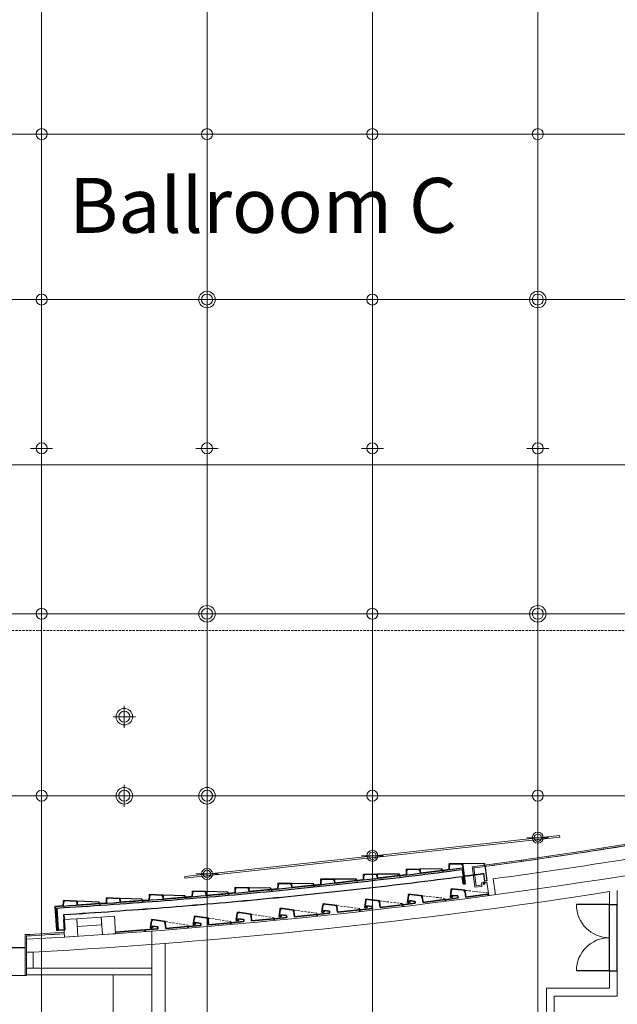
# Model space of a CAD drawing. Units: inches. Extents: x -5684 to -2302, y -7363 to -2808.
# Drawn here: x -3691 to -3040, y -6334 to -5263 of the extents above; entities that cross this region are included whole.
import ezdxf

# ---------------------------------------------------------------- set-up
doc = ezdxf.new("R2010")
doc.units = ezdxf.units.IN
doc.header["$MEASUREMENT"] = 0
doc.header["$PDMODE"] = 1
doc.header["$PDSIZE"] = -2
doc.linetypes.add('DASHEDX2', pattern=[3.6, 2.4, -1.2])
doc.linetypes.add('HIDDEN', pattern=[3.75, 2.5, -1.25])
for name, color, linetype, lineweight, true_color in [('A-DOOR', 3, 'Continuous', 25, 0x00ff00), ('A-FLOR-OVHD', 7, 'DASHEDX2', 25, 0xc0c0c0), ('A-FLOR-OVHD (Construction)', 7, 'DASHEDX2', 25, 0xc0c0c0), ('A-FLOR-WDWK', 6, 'Continuous', 25, 0xff00ff), ('A-SECT-EQPM-MBND', 7, 'Continuous', 25, 0x9900cc), ('A-WALL-FULL-STUD', 2, 'Continuous', 25, 0xffff00), ('A-WALL-HEAD', 3, 'Continuous', 25, 0x00ff00), ('A-WALL-JAMB', 3, 'Continuous', 25, 0x00ff00), ('rigging air wall', 3, 'Continuous', 5, 0x00ff00), ('rigging bldg', 7, 'Continuous', 5, 0xffdf7f), ('rigging grid line', 7, 'Continuous', 5, 0x848484), ('rigging points', 150, 'Continuous', 5, 0x007fff)]:
    doc.layers.add(name, color=color, linetype=linetype, lineweight=lineweight, true_color=true_color)
doc.layers.add('None', color=7, linetype='Continuous', lineweight=5)
doc.styles.add('Times New Roman', font='times.ttf')

# ---------------------------------------------------------------- blocks, each defined once
blk = doc.blocks.new('WDWDOUBLEDOOR 3 0x3 0_7')
at = {"layer": 'A-DOOR'}
for p, q in [((-36, 0), (-36, 36)), ((36, 0), (36, 36))]:
    blk.add_line(p, q, dxfattribs=at)
at = {"layer": 'A-DOOR', "lineweight": 18}
for centre, start, end in [((-36, 0), 0, 90), ((36, 0), 90, 180)]:
    blk.add_arc(centre, 36, start, end, dxfattribs=at)
at = {"layer": 'A-FLOR-OVHD (Construction)', "linetype": 'Continuous', "lineweight": 5}
for p in [(-36, 0), (-36, -8.5), (36, 0), (36, -8.5)]:
    blk.add_point(p, dxfattribs=at)
at = {"layer": 'A-WALL-HEAD'}
for p, q in [((-36, 0), (36, 0)), ((-36, -8.5), (36, -8.5))]:
    blk.add_line(p, q, dxfattribs=at)
at = {"layer": 'A-WALL-JAMB'}
for p, q in [((-36, 0), (-36, -8.5)), ((-36, 0), (-36, -8.5)), ((36, 0), (36, -8.5)), ((36, 0), (36, -8.5))]:
    blk.add_line(p, q, dxfattribs=at)
at = {"layer": 'A-WALL-JAMB', "linetype": 'Continuous', "lineweight": 5}
for p in [(-36, 0), (-36, -8.5), (36, 0), (36, -8.5)]:
    blk.add_point(p, dxfattribs=at)
at = {"layer": 'None', "color": 0, "flags": 1}
for tag in ['Number', 'Index', 'Width', 'Frame_Width', 'Frame_Thk', 'Frame_Offset', 'Door_Thk', 'Swing', 'Wall_Offset', 'Placement_Mode', 'Control_Set', 'Width2', 'Frame2_Width', 'Frame2_Thk', 'Swing2', 'SL_Width1', 'SL_Width2', 'SL_Thk1', 'SL_Thk2', 'Height']:
    blk.add_attdef(tag, (-36, -8.5), '', height=0.00709, dxfattribs=at)
blk = doc.blocks.new('_U250')
at = {"layer": 'A-FLOR-WDWK', "lineweight": 35}
for points in [[(-23.1, 0.2, 0), (0.8, -3, 0)], [(0.8, -3, 0), (1.6, 2.8, 0)], [(1.4, 4.3, 0), (16.5, 5.9, 0)], [(1.5, 3.5, 0), (1.4, 4.3, 0)], [(2, 3.6, 0), (1.5, 3.5, 0)], [(1.6, 2.8, 0), (2.1, 2.8, 0)], [(2.1, 2.8, 0), (2, 3.6, 0)], [(16.6, 5.1, 0), (16.1, 5.1, 0)], [(16.1, 5.1, 0), (16.2, 4.3, 0)], [(16.2, 4.3, 0), (16.7, 4.4, 0)], [(16.5, 5.9, 0), (16.6, 5.1, 0)], [(16.7, 4.4, 0), (17.5, -3.3, 0)], [(9.4, -1.9, 0), (9.2, -4, 0)], [(9.2, -4, 0), (23.1, -5.9, 0)], [(15.7, -1.2, 0), (9.4, -1.9, 0)], [(16, -3.4, 0), (15.7, -1.2, 0)], [(17.5, -3.3, 0), (16, -3.4, 0)]]:
    blk.add_polyline3d(points, dxfattribs=at)
blk = doc.blocks.new('_U249')
at = {"layer": 'A-SECT-EQPM-MBND'}
blk.add_polyline3d([(-1.1, -0.1, 0), (-1, 1, 0), (1.1, 0.7, 0), (1, -0.4, 0), (-1.1, -0.1, 0)], dxfattribs=at)
at = {"layer": 'A-SECT-EQPM-MBND', "lineweight": 25}
for points in [[(-0.3, -0.5, 0), (-0.3, -0.6, 0), (-0.3, -0.6, 0), (-0.3, -0.6, 0), (-0.3, -0.7, 0), (-0.3, -0.7, 0), (-0.4, -0.7, 0), (-0.4, -0.7, 0), (-0.4, -0.8, 0), (-0.4, -0.8, 0), (-0.4, -0.8, 0), (-0.5, -0.8, 0), (-0.5, -0.9, 0), (-0.5, -0.9, 0), (-0.6, -0.9, 0), (-0.6, -0.9, 0), (-0.6, -0.9, 0), (-0.7, -0.9, 0), (-0.7, -0.9, 0), (-0.7, -0.9, 0), (-0.8, -0.9, 0), (-0.8, -0.8, 0), (-0.8, -0.8, 0), (-0.9, -0.8, 0), (-0.9, -0.8, 0), (-0.9, -0.7, 0), (-0.9, -0.7, 0), (-1, -0.7, 0), (-1, -0.7, 0), (-1, -0.6, 0), (-1, -0.6, 0), (-1, -0.6, 0), (-1, -0.5, 0), (-1, -0.5, 0), (-1, -0.5, 0), (-1, -0.4, 0), (-1, -0.4, 0), (-1, -0.4, 0), (-0.9, -0.3, 0), (-0.9, -0.3, 0), (-0.9, -0.3, 0), (-0.9, -0.3, 0), (-0.8, -0.2, 0), (-0.8, -0.2, 0), (-0.8, -0.2, 0), (-0.7, -0.2, 0), (-0.7, -0.2, 0), (-0.7, -0.2, 0), (-0.6, -0.2, 0), (-0.6, -0.2, 0), (-0.6, -0.2, 0), (-0.5, -0.2, 0), (-0.5, -0.2, 0), (-0.5, -0.2, 0), (-0.4, -0.2, 0), (-0.4, -0.3, 0), (-0.4, -0.3, 0), (-0.4, -0.3, 0), (-0.4, -0.3, 0), (-0.3, -0.4, 0), (-0.3, -0.4, 0), (-0.3, -0.4, 0), (-0.3, -0.5, 0), (-0.3, -0.5, 0), (-0.3, -0.5, 0)], [(0.7, -0.7, 0), (0.7, -0.7, 0), (0.7, -0.7, 0), (0.7, -0.8, 0), (0.7, -0.8, 0), (0.7, -0.8, 0), (0.7, -0.9, 0), (0.7, -0.9, 0), (0.6, -0.9, 0), (0.6, -0.9, 0), (0.6, -1, 0), (0.6, -1, 0), (0.5, -1, 0), (0.5, -1, 0), (0.5, -1, 0), (0.4, -1, 0), (0.4, -1, 0), (0.4, -1, 0), (0.3, -1, 0), (0.3, -1, 0), (0.3, -1, 0), (0.2, -1, 0), (0.2, -1, 0), (0.2, -0.9, 0), (0.2, -0.9, 0), (0.1, -0.9, 0), (0.1, -0.9, 0), (0.1, -0.8, 0), (0.1, -0.8, 0), (0.1, -0.8, 0), (0.1, -0.7, 0), (0.1, -0.7, 0), (0, -0.7, 0), (0.1, -0.6, 0), (0.1, -0.6, 0), (0.1, -0.6, 0), (0.1, -0.5, 0), (0.1, -0.5, 0), (0.1, -0.5, 0), (0.1, -0.4, 0), (0.2, -0.4, 0), (0.2, -0.4, 0), (0.2, -0.4, 0), (0.2, -0.4, 0), (0.3, -0.3, 0), (0.3, -0.3, 0), (0.3, -0.3, 0), (0.4, -0.3, 0), (0.4, -0.3, 0), (0.4, -0.3, 0), (0.5, -0.3, 0), (0.5, -0.3, 0), (0.5, -0.3, 0), (0.6, -0.4, 0), (0.6, -0.4, 0), (0.6, -0.4, 0), (0.6, -0.4, 0), (0.7, -0.4, 0), (0.7, -0.5, 0), (0.7, -0.5, 0), (0.7, -0.5, 0), (0.7, -0.6, 0), (0.7, -0.6, 0), (0.7, -0.6, 0), (0.7, -0.7, 0)]]:
    blk.add_polyline3d(points, dxfattribs=at)
blk = doc.blocks.new('_U251')
at = {"layer": 'A-SECT-EQPM-MBND'}
blk.add_polyline3d([(-0.6, 0.5, 0), (0.5, 0.6, 0), (0.6, -0.5, 0), (-0.5, -0.6, 0), (-0.6, 0.5, 0)], dxfattribs=at)
at = {"layer": 'A-SECT-EQPM-MBND', "lineweight": 25}
blk.add_polyline3d([(0.1, 0, 0), (0.1, -0.1, 0), (0.1, -0.1, 0), (0.1, -0.1, 0), (0.1, -0.2, 0), (0.1, -0.2, 0), (0.1, -0.2, 0), (0.1, -0.2, 0), (0, -0.3, 0), (0, -0.3, 0), (0, -0.3, 0), (-0.1, -0.3, 0), (-0.1, -0.3, 0), (-0.1, -0.4, 0), (-0.1, -0.4, 0), (-0.2, -0.4, 0), (-0.2, -0.4, 0), (-0.3, -0.4, 0), (-0.3, -0.4, 0), (-0.3, -0.4, 0), (-0.4, -0.3, 0), (-0.4, -0.3, 0), (-0.4, -0.3, 0), (-0.4, -0.3, 0), (-0.5, -0.3, 0), (-0.5, -0.2, 0), (-0.5, -0.2, 0), (-0.5, -0.2, 0), (-0.5, -0.2, 0), (-0.6, -0.1, 0), (-0.6, -0.1, 0), (-0.6, -0.1, 0), (-0.6, 0, 0), (-0.6, 0, 0), (-0.6, 0, 0), (-0.6, 0.1, 0), (-0.5, 0.1, 0), (-0.5, 0.1, 0), (-0.5, 0.2, 0), (-0.5, 0.2, 0), (-0.5, 0.2, 0), (-0.4, 0.2, 0), (-0.4, 0.3, 0), (-0.4, 0.3, 0), (-0.4, 0.3, 0), (-0.3, 0.3, 0), (-0.3, 0.3, 0), (-0.3, 0.3, 0), (-0.2, 0.3, 0), (-0.2, 0.3, 0), (-0.1, 0.3, 0), (-0.1, 0.3, 0), (-0.1, 0.3, 0), (-0.1, 0.3, 0), (0, 0.3, 0), (0, 0.2, 0), (0, 0.2, 0), (0.1, 0.2, 0), (0.1, 0.2, 0), (0.1, 0.1, 0), (0.1, 0.1, 0), (0.1, 0.1, 0), (0.1, 0, 0), (0.1, 0, 0), (0.1, 0, 0)], dxfattribs=at)
blk = doc.blocks.new('_U252')
at = {"layer": 'A-FLOR-OVHD', "linetype": 'Continuous'}
for points in [[(-219.8, 24.5, 0), (-220.8, 16.3, 0), (-223.1, 16.6, 0), (-220.8, 34, 0)], [(214.4, -7.7, 0), (207.5, -7.3, 0), (200.7, -6.8, 0), (193.9, -6.4, 0), (187.1, -6, 0), (180.3, -5.5, 0), (173.4, -5.1, 0), (166.6, -4.6, 0), (159.8, -4.1, 0), (153, -3.6, 0), (146.2, -3.2, 0), (139.4, -2.7, 0), (132.6, -2.2, 0), (125.7, -1.7, 0), (118.9, -1.1, 0), (112.1, -0.6, 0), (105.3, -0.1, 0), (98.5, 0.4, 0), (91.7, 1, 0), (84.9, 1.5, 0), (78.1, 2.1, 0), (71.3, 2.7, 0), (64.5, 3.2, 0), (57.6, 3.8, 0), (50.8, 4.4, 0), (44, 5, 0), (37.2, 5.6, 0), (30.4, 6.2, 0), (23.6, 6.8, 0), (16.8, 7.5, 0), (10, 8.1, 0), (3.2, 8.7, 0), (-3.6, 9.4, 0), (-10.4, 10, 0), (-17.2, 10.7, 0), (-24, 11.4, 0), (-30.8, 12, 0), (-37.6, 12.7, 0), (-44.4, 13.4, 0), (-51.2, 14.1, 0), (-58, 14.8, 0), (-64.8, 15.5, 0), (-71.6, 16.3, 0), (-78.3, 17, 0), (-85.1, 17.7, 0), (-91.9, 18.5, 0), (-98.7, 19.2, 0), (-105.5, 20, 0), (-112.3, 20.7, 0), (-119.1, 21.5, 0), (-125.9, 22.3, 0), (-132.7, 23.1, 0), (-139.4, 23.9, 0), (-146.2, 24.7, 0), (-153, 25.5, 0), (-159.8, 26.3, 0), (-166.6, 27.1, 0), (-173.4, 28, 0), (-180.1, 28.8, 0), (-186.9, 29.6, 0), (-193.7, 30.5, 0), (-200.5, 31.4, 0), (-207.2, 32.2, 0), (-214, 33.1, 0), (-220.8, 34, 0)], [(213.8, -16.9, 0), (207, -16.5, 0), (200.2, -16.1, 0), (193.4, -15.7, 0), (186.6, -15.2, 0), (179.8, -14.8, 0), (173, -14.3, 0), (166.2, -13.9, 0), (159.4, -13.4, 0), (152.7, -12.9, 0), (145.9, -12.4, 0), (139.1, -11.9, 0), (132.3, -11.5, 0), (125.5, -10.9, 0), (118.7, -10.4, 0), (111.9, -9.9, 0), (105.1, -9.4, 0), (98.4, -8.9, 0), (91.6, -8.3, 0), (84.8, -7.8, 0), (78, -7.2, 0), (71.2, -6.6, 0), (64.4, -6.1, 0), (57.7, -5.5, 0), (50.9, -4.9, 0), (44.1, -4.3, 0), (37.3, -3.7, 0), (30.5, -3.1, 0), (23.8, -2.5, 0), (17, -1.9, 0), (10.2, -1.2, 0), (3.4, -0.6, 0), (-3.3, 0, 0), (-10.1, 0.7, 0), (-16.9, 1.3, 0), (-23.7, 2, 0), (-30.4, 2.7, 0), (-37.2, 3.4, 0), (-44, 4.1, 0), (-50.8, 4.7, 0), (-57.5, 5.5, 0), (-64.3, 6.2, 0), (-71.1, 6.9, 0), (-77.8, 7.6, 0), (-84.6, 8.3, 0), (-91.4, 9.1, 0), (-98.1, 9.8, 0), (-104.9, 10.6, 0), (-111.7, 11.3, 0), (-118.4, 12.1, 0), (-125.2, 12.9, 0), (-132, 13.7, 0), (-138.7, 14.4, 0), (-145.5, 15.2, 0), (-152.2, 16, 0), (-159, 16.9, 0), (-165.7, 17.7, 0), (-172.5, 18.5, 0), (-179.3, 19.3, 0), (-186, 20.2, 0), (-192.8, 21, 0), (-199.5, 21.9, 0), (-206.3, 22.7, 0), (-213, 23.6, 0), (-219.8, 24.5, 0)], [(212.8, -33.5, 0), (221.5, -34, 0), (223.1, -8.2, 0)], [(212.8, -33.5, 0), (213.8, -16.9, 0)]]:
    blk.add_polyline3d(points, dxfattribs=at)
blk = doc.blocks.new('_U370')
at = {"layer": 'A-FLOR-WDWK', "linetype": 'Continuous', "lineweight": 25}
for points in [[(-233.5, 20.1, 0), (-233.6, 20.9, 0), (-234.1, 20.8, 0), (-234.1, 21.6, 0), (-210.1, 22.6, 0)], [(-234, 20.1, 0), (-235.3, 2.6, 0), (-233.1, 2.4, 0)], [(-233.5, 20.1, 0), (-234, 20.1, 0)], [(-186.8, 16.8, 0), (-186.8, 17.6, 0), (-187.3, 17.5, 0), (-187.4, 18.3, 0), (-163.4, 19.5, 0)], [(-140, 13.8, 0), (-140, 14.6, 0), (-140.5, 14.6, 0), (-140.6, 15.3, 0), (-116.6, 16.7, 0)], [(-93.2, 11.2, 0), (-93.3, 12, 0), (-93.8, 11.9, 0), (-93.8, 12.7, 0), (-69.8, 14.2, 0)], [(-46.4, 9, 0), (-46.4, 9.7, 0), (-46.9, 9.7, 0), (-47, 10.4, 0), (-23.1, 12.1, 0)], [(-233.1, 2.4, 0), (-232.5, 10.7, 0)], [(-210.9, 9.1, 0), (-211.2, 9.1, 0), (-211.6, 9.1, 0), (-211.9, 9.2, 0), (-212.3, 9.2, 0), (-212.6, 9.2, 0), (-212.9, 9.2, 0), (-213.3, 9.3, 0), (-213.6, 9.3, 0), (-213.9, 9.3, 0), (-214.3, 9.3, 0), (-214.6, 9.4, 0), (-215, 9.4, 0), (-215.3, 9.4, 0), (-215.6, 9.4, 0), (-216, 9.5, 0), (-216.3, 9.5, 0), (-216.6, 9.5, 0), (-217, 9.5, 0), (-217.3, 9.6, 0), (-217.6, 9.6, 0), (-218, 9.6, 0), (-218.3, 9.6, 0), (-218.7, 9.7, 0), (-219, 9.7, 0), (-219.3, 9.7, 0), (-219.7, 9.7, 0), (-220, 9.8, 0), (-220.3, 9.8, 0), (-220.7, 9.8, 0), (-221, 9.8, 0), (-221.4, 9.8, 0), (-221.7, 9.9, 0), (-222, 9.9, 0), (-222.4, 9.9, 0), (-222.7, 9.9, 0), (-223, 10, 0), (-223.4, 10, 0), (-223.7, 10, 0), (-224.1, 10, 0), (-224.4, 10.1, 0), (-224.7, 10.1, 0), (-225.1, 10.1, 0), (-225.4, 10.1, 0), (-225.7, 10.2, 0), (-226.1, 10.2, 0), (-226.4, 10.2, 0), (-226.8, 10.2, 0), (-227.1, 10.3, 0), (-227.4, 10.3, 0), (-227.8, 10.3, 0), (-228.1, 10.3, 0), (-228.4, 10.4, 0), (-228.8, 10.4, 0), (-229.1, 10.4, 0), (-229.4, 10.4, 0), (-229.8, 10.5, 0), (-230.1, 10.5, 0), (-230.5, 10.5, 0), (-230.8, 10.5, 0), (-231.1, 10.6, 0), (-231.5, 10.6, 0), (-231.8, 10.6, 0), (-232.1, 10.6, 0), (-232.5, 10.7, 0)], [(0.5, 7, 0), (0.4, 7.8, 0), (-0.1, 7.7, 0), (-0.1, 8.5, 0), (23.8, 10.4, 0)], [(47.3, 5.5, 0), (47.2, 6.2, 0), (46.7, 6.2, 0), (46.7, 6.9, 0), (70.6, 9, 0)], [(94.1, 4.2, 0), (94.1, 5, 0), (93.6, 4.9, 0), (93.5, 5.7, 0), (117.4, 7.9, 0)], [(141, 3.4, 0), (140.9, 4.1, 0), (140.4, 4, 0), (140.4, 4.8, 0), (164.2, 7.2, 0)], [(187.9, 2.8, 0), (187.8, 3.6, 0), (187.3, 3.5, 0), (187.3, 4.3, 0), (211.1, 6.9, 0)]]:
    blk.add_polyline3d(points, dxfattribs=at)
at = {"layer": 'A-FLOR-WDWK', "lineweight": 35}
for points in [[(-187.7, 16.8, 0), (-195, 17.3, 0), (-195.2, 21.8, 0), (-195.7, 21.7, 0), (-195.7, 22.5, 0), (-195.2, 22.5, 0), (-195.3, 23.3, 0), (-210.1, 22.6, 0), (-210.1, 21.9, 0), (-209.6, 21.9, 0), (-209.6, 21.1, 0), (-210.1, 21.1, 0), (-210.3, 18.1, 0)], [(-210.3, 18.1, 0), (-211.5, 0.8, 0), (-210.7, 0.8, 0)], [(-187.7, 16.8, 0), (-163.5, 15.2, 0), (-163.3, 18, 0), (-162.8, 18, 0), (-162.8, 18.8, 0), (-163.3, 18.7, 0), (-163.4, 19.5, 0), (-148.5, 20.2, 0), (-148.5, 19.5, 0), (-149, 19.4, 0), (-149, 18.7, 0), (-148.5, 18.7, 0), (-148.2, 14.3, 0), (-140.9, 13.8, 0)], [(-140.9, 13.8, 0), (-116.7, 12.5, 0), (-116.5, 15.2, 0), (-116, 15.2, 0), (-116.1, 16, 0), (-116.6, 15.9, 0), (-116.6, 16.7, 0), (-101.8, 17.5, 0), (-101.7, 16.8, 0), (-102.2, 16.8, 0), (-102.2, 16, 0), (-101.7, 16, 0), (-101.4, 11.6, 0), (-94.1, 11.2, 0)], [(-94.1, 11.2, 0), (-69.9, 10, 0), (-69.7, 12.7, 0), (-69.3, 12.7, 0), (-69.3, 13.5, 0), (-69.8, 13.5, 0), (-69.8, 14.2, 0), (-55, 15.2, 0), (-55, 14.5, 0), (-55.5, 14.4, 0), (-55.4, 13.7, 0), (-54.9, 13.7, 0), (-54.6, 9.3, 0), (-47.3, 8.9, 0)], [(-47.3, 8.9, 0), (-23.1, 7.9, 0), (-22.9, 10.7, 0), (-22.5, 10.6, 0), (-22.5, 11.4, 0), (-23, 11.4, 0), (-23.1, 12.1, 0), (-8.2, 13.2, 0), (-8.2, 12.5, 0), (-8.7, 12.4, 0), (-8.6, 11.7, 0), (-8.1, 11.7, 0), (-7.8, 7.3, 0), (-0.5, 7, 0)], [(-0.5, 7, 0), (23.8, 6.2, 0), (23.9, 8.9, 0), (24.4, 8.9, 0), (24.3, 9.7, 0), (23.8, 9.7, 0), (23.8, 10.4, 0), (38.6, 11.6, 0), (38.7, 10.8, 0), (38.2, 10.8, 0), (38.2, 10, 0), (38.7, 10.1, 0), (39.1, 5.7, 0), (46.4, 5.4, 0)], [(46.4, 5.4, 0), (70.6, 4.8, 0), (70.7, 7.5, 0), (71.2, 7.5, 0), (71.1, 8.3, 0), (70.6, 8.3, 0), (70.6, 9, 0), (85.4, 10.3, 0), (85.5, 9.5, 0), (85, 9.5, 0), (85, 8.8, 0), (85.5, 8.8, 0), (85.9, 4.4, 0), (93.2, 4.2, 0)], [(93.2, 4.2, 0), (117.5, 3.7, 0), (117.5, 6.5, 0), (118, 6.4, 0), (118, 7.2, 0), (117.5, 7.2, 0), (117.4, 7.9, 0), (132.2, 9.3, 0), (132.3, 8.6, 0), (131.8, 8.6, 0), (131.9, 7.8, 0), (132.4, 7.9, 0), (132.8, 3.4, 0), (140.1, 3.3, 0)], [(140.1, 3.3, 0), (164.4, 3, 0), (164.4, 5.7, 0), (164.9, 5.7, 0), (164.8, 6.5, 0), (164.3, 6.5, 0), (164.2, 7.2, 0), (179, 8.8, 0), (179.1, 8, 0), (178.6, 8, 0), (178.7, 7.2, 0), (179.2, 7.3, 0), (179.6, 2.8, 0), (187, 2.8, 0)], [(187, 2.8, 0), (211.3, 2.7, 0), (211.3, 5.4, 0), (211.8, 5.4, 0), (211.7, 6.2, 0), (211.2, 6.1, 0), (211.1, 6.9, 0), (225.9, 8.5, 0), (226, 7.8, 0), (225.5, 7.7, 0), (225.6, 7, 0), (226.1, 7, 0), (226.6, 2.6, 0), (233.9, 2.6, 0)], [(233.9, 2.6, 0), (235.3, 2.6, 0), (235.3, -23.3, 0), (233.8, -23.3, 0)]]:
    blk.add_polyline3d(points, dxfattribs=at)
at = {"layer": 'A-FLOR-WDWK', "lineweight": 25}
for points in [[(-187.7, 16.8, 0), (-187.8, 15, 0)], [(-140.9, 13.8, 0), (-141, 12.1, 0)], [(-94.1, 11.2, 0), (-94.2, 9.4, 0)], [(-47.3, 8.9, 0), (-47.4, 7.1, 0)], [(-0.5, 7, 0), (-0.5, 5.2, 0)], [(46.4, 5.4, 0), (46.3, 3.6, 0)], [(93.2, 4.2, 0), (93.2, 2.4, 0)], [(140.1, 3.3, 0), (140.1, 1.5, 0)], [(187, 2.8, 0), (187, 1, 0)]]:
    blk.add_polyline3d(points, dxfattribs=at)
at = {"layer": 'A-FLOR-WDWK'}
for points in [[(235.3, 0.7, 0), (235.3, -23.3, 0)], [(233.8, -23.3, 0), (235.3, -23.3, 0)]]:
    blk.add_polyline3d(points, dxfattribs=at)
at = {"layer": 'A-WALL-FULL-STUD'}
for points in [[(-210.7, 0.8, 0), (-209.6, 16.5, 0)], [(233.8, 0.8, 0), (226.9, 0.8, 0), (220, 0.8, 0), (213, 0.8, 0), (206.1, 0.9, 0), (199.2, 0.9, 0), (192.2, 0.9, 0), (185.3, 1, 0), (178.4, 1.1, 0), (171.4, 1.1, 0), (164.5, 1.2, 0), (157.6, 1.3, 0), (150.6, 1.4, 0), (143.7, 1.5, 0), (136.8, 1.6, 0), (129.8, 1.7, 0), (122.9, 1.8, 0), (116, 1.9, 0), (109, 2.1, 0), (102.1, 2.2, 0), (95.2, 2.4, 0), (88.2, 2.5, 0), (81.3, 2.7, 0), (74.4, 2.9, 0), (67.4, 3, 0), (60.5, 3.2, 0), (53.6, 3.4, 0), (46.6, 3.6, 0), (39.7, 3.8, 0), (32.8, 4.1, 0), (25.8, 4.3, 0), (18.9, 4.5, 0), (12, 4.8, 0), (5, 5, 0), (-1.9, 5.3, 0), (-8.8, 5.5, 0), (-15.8, 5.8, 0), (-22.7, 6.1, 0), (-29.6, 6.4, 0), (-36.5, 6.7, 0), (-43.5, 7, 0), (-50.4, 7.3, 0), (-57.3, 7.6, 0), (-64.2, 7.9, 0), (-71.2, 8.3, 0), (-78.1, 8.6, 0), (-85, 9, 0), (-92, 9.3, 0), (-98.9, 9.7, 0), (-105.8, 10, 0), (-112.7, 10.4, 0), (-119.7, 10.8, 0), (-126.6, 11.2, 0), (-133.5, 11.6, 0), (-140.4, 12, 0), (-147.3, 12.4, 0), (-154.3, 12.9, 0), (-161.2, 13.3, 0), (-168.1, 13.7, 0), (-175, 14.2, 0), (-182, 14.6, 0), (-188.9, 15.1, 0), (-195.8, 15.6, 0), (-202.7, 16, 0), (-209.6, 16.5, 0)], [(-210.7, 0.8, 0), (-209.2, 0.7, 0)], [(-209.2, 0.7, 0), (-208.7, 8.9, 0)], [(226.6, -6.7, 0), (219.8, -6.7, 0), (213, -6.7, 0), (206.2, -6.6, 0), (199.4, -6.6, 0), (192.6, -6.6, 0), (185.7, -6.5, 0), (178.9, -6.5, 0), (172.1, -6.4, 0), (165.3, -6.3, 0), (158.5, -6.2, 0), (151.7, -6.1, 0), (144.9, -6.1, 0), (138.1, -6, 0), (131.3, -5.8, 0), (124.5, -5.7, 0), (117.7, -5.6, 0), (110.9, -5.5, 0), (104.1, -5.3, 0), (97.3, -5.2, 0), (90.5, -5, 0), (83.7, -4.9, 0), (76.9, -4.7, 0), (70.1, -4.5, 0), (63.3, -4.4, 0), (56.4, -4.2, 0), (49.6, -4, 0), (42.8, -3.8, 0), (36, -3.5, 0), (29.2, -3.3, 0), (22.4, -3.1, 0), (15.6, -2.9, 0), (8.8, -2.6, 0), (2, -2.4, 0), (-4.8, -2.1, 0), (-11.6, -1.9, 0), (-18.4, -1.6, 0), (-25.2, -1.3, 0), (-32, -1, 0), (-38.8, -0.7, 0), (-45.6, -0.4, 0), (-52.4, -0.1, 0), (-59.2, 0.2, 0), (-66, 0.5, 0), (-72.8, 0.8, 0), (-79.6, 1.2, 0), (-86.4, 1.5, 0), (-93.2, 1.9, 0), (-100, 2.2, 0), (-106.8, 2.6, 0), (-113.6, 3, 0), (-120.4, 3.3, 0), (-127.1, 3.7, 0), (-133.9, 4.1, 0), (-140.7, 4.5, 0), (-147.5, 4.9, 0), (-154.3, 5.3, 0), (-161.1, 5.8, 0), (-167.9, 6.2, 0), (-174.7, 6.6, 0), (-181.5, 7.1, 0), (-188.3, 7.5, 0), (-195.1, 8, 0), (-201.9, 8.5, 0), (-208.7, 8.9, 0)], [(233.8, 0.8, 0), (233.8, -23.3, 0)], [(226.6, -6.7, 0), (226.6, -23.3, 0)], [(233.8, -23.3, 0), (226.6, -23.3, 0)]]:
    blk.add_polyline3d(points, dxfattribs=at)

msp = doc.modelspace()

# ---------------------------------------------------------------- linework, layer by layer
at = {"layer": 'rigging air wall', "color": 40, "linetype": 'HIDDEN', "true_color": 0xffbf00}
for p, q in [((-2856.2, -5747.4), (-3855.2, -5747.4)), ((-2897.7, -5927.4), (-5155.6, -5927.4))]:
    msp.add_line(p, q, dxfattribs=at)
at = {"layer": 'rigging bldg'}
for p, q in [((-3175.2, -6197.8), (-3172.9, -6215.1)), ((-3048.7, -6225.9), (-3048.7, -6211.7)), ((-3040.2, -6225.9), (-3040.2, -6210.4)), ((-3040.2, -6225.9), (-3048.7, -6225.9)), ((-3628.4, -6241.3), (-3642.9, -6242.2)), ((-3642.9, -6242.2), (-3641.7, -6261.2)), ((-3601.9, -6239.5), (-3628.4, -6241.3)), ((-3628.4, -6241.3), (-3627.2, -6260.2)), ((-3627.9, -6249.8), (-3628.4, -6241.3)), ((-3587.4, -6238.6), (-3601.9, -6239.5)), ((-3601.3, -6248), (-3601.9, -6239.5)), ((-3601.9, -6239.5), (-3600.6, -6258.5)), ((-3587.4, -6238.6), (-3586.2, -6257.6)), ((-3601.3, -6248), (-3627.9, -6249.8)), ((-3546.7, -6271.7), (-3546.7, -6254.5)), ((-3684.7, -6303.1), (-3684.7, -6258.5)), ((-3683.2, -6259.9), (-3683.2, -6280.2)), ((-3627.2, -6260.2), (-3641.7, -6261.2)), ((-3586.2, -6257.6), (-3600.6, -6258.5)), ((-3532.2, -6436.1), (-3532.2, -6268.2)), ((-3683.2, -6302.4), (-3683.2, -6277.5)), ((-3683.2, -6277.5), (-3675.9, -6277.5)), ((-3675.9, -6295.1), (-3675.9, -6277.5)), ((-3546.7, -6436.1), (-3546.7, -6269.3)), ((-3683.2, -6295.1), (-3546.7, -6295.1)), ((-3683.2, -6302.4), (-3683.2, -6295.1)), ((-3048.7, -6297.9), (-3048.7, -6316.9)), ((-3048.7, -6297.9), (-3040.2, -6297.9)), ((-3040.2, -6297.9), (-3040.2, -6325.4)), ((-4368.7, -6303.1), (-3684.7, -6303.1)), ((-3683.2, -6302.4), (-3546.7, -6302.4)), ((-3588.7, -6303.1), (-3588.7, -6622.4)), ((-3117.2, -6491.9), (-3117.2, -6316.9)), ((-3117.2, -6316.9), (-3048.7, -6316.9)), ((-3108.7, -6500.4), (-3108.7, -6325.4)), ((-3108.7, -6325.4), (-3040.2, -6325.4))]:
    msp.add_line(p, q, dxfattribs=at)
at = {"layer": 'rigging bldg', "lineweight": 35}
for p, q in [((-3180.9, -6214.4), (-3180.6, -6216.2)), ((-3227.4, -6220.5), (-3227.2, -6222.3)), ((-3320.5, -6231.6), (-3320.3, -6233.4)), ((-3273.9, -6226.2), (-3273.7, -6228)), ((-3460.6, -6245.8), (-3460.4, -6247.6)), ((-3413.9, -6241.4), (-3413.7, -6243.2)), ((-3367.2, -6236.7), (-3367, -6238.5)), ((-3554.1, -6253.4), (-3585.9, -6255.7)), ((-3554.1, -6253.4), (-3553.9, -6255.2)), ((-3507.3, -6249.8), (-3507.2, -6251.6))]:
    msp.add_line(p, q, dxfattribs=at)
at = {"layer": 'rigging bldg', "lineweight": 25}
msp.add_line((-4368.7, -6272.4), (-3684.7, -6272.4), dxfattribs=at)
at = {"layer": 'rigging bldg', "color": 4, "true_color": 0x00ffff}
for q in [(-3684.7, -6303.1), (-3683.2, -6302.4)]:
    msp.add_line((-3683.2, -6303.1), q, dxfattribs=at)
at = {"layer": 'rigging bldg', "flags": 128}
for points in [[(-3025.7, -6161), (-3055.3, -6165.7), (-3055.5, -6164.2), (-3025.9, -6159.5)], [(-3085, -6170.2), (-3114.6, -6174.7), (-3114.9, -6173.2), (-3085.2, -6168.8)], [(-3055.3, -6165.7), (-3085, -6170.2), (-3085.2, -6168.8), (-3055.5, -6164.2)], [(-3174.1, -6183), (-3197.9, -6186.2), (-3198.1, -6184.7), (-3174.3, -6181.6)], [(-3144.3, -6178.9), (-3174.1, -6183), (-3174.3, -6181.6), (-3144.6, -6177.4)], [(-3114.6, -6174.7), (-3144.3, -6178.9), (-3144.6, -6177.4), (-3114.9, -6173.2)]]:
    msp.add_lwpolyline(points, close=True, dxfattribs=at)
for points in [[(-3197.9, -6186.2), (-3195.1, -6207), (-3187.5, -6206), (-3187.7, -6204.5)], [(-3196.4, -6186), (-3193.8, -6205.4), (-3187.7, -6204.5), (-3188, -6202.1), (-3182.1, -6201.3), (-3180.1, -6216.1)]]:
    msp.add_lwpolyline(points, dxfattribs=at)
at = {"layer": 'rigging bldg', "linetype": 'HIDDEN', "flags": 128}
for points in [[(-3205.7, -6210.4), (-3180.8, -6213), (-3180.9, -6213.8), (-3181.4, -6213.7), (-3181.5, -6214.5)], [(-3298.7, -6221.8), (-3273.8, -6224.8), (-3273.9, -6225.6), (-3274.4, -6225.5), (-3274.5, -6226.3)], [(-3252.2, -6216.3), (-3227.3, -6219.1), (-3227.4, -6219.8), (-3227.9, -6219.8), (-3228, -6220.5)], [(-3391.9, -6231.9), (-3367.1, -6235.3), (-3367.2, -6236), (-3367.7, -6236), (-3367.8, -6236.7)], [(-3345.3, -6227), (-3320.4, -6230.2), (-3320.5, -6231), (-3321, -6230.9), (-3321.1, -6231.7)], [(-3531.9, -6244.4), (-3507.2, -6248.4), (-3507.3, -6249.1), (-3507.8, -6249), (-3507.9, -6249.8)], [(-3485.2, -6240.6), (-3460.4, -6244.3), (-3460.5, -6245.1), (-3461, -6245), (-3461.1, -6245.8)], [(-3438.5, -6236.4), (-3413.7, -6240), (-3413.8, -6240.7), (-3414.3, -6240.7), (-3414.4, -6241.4)]]:
    msp.add_lwpolyline(points, dxfattribs=at)
at = {"layer": 'rigging bldg'}
for centre, radius, start, end in [((-4013.7, -9.6), 6230.3, 278.57254, 279.38182), ((-4021.8, 39.1), 6279.6, 277.55279, 278.57954), ((-4026.7, 72.6), 6328, 277.73238, 279.19103), ((-4026.7, 72.6), 6345.5, 273.10186, 279.16775), ((-4026.7, 72.6), 6360, 273.16152, 278.84568), ((-4026.7, 72.6), 6340.4, 273.09204, 273.47728), ((-4026.7, 72.6), 6341.9, 273.10484, 273.47728)]:
    msp.add_arc(centre, radius, start, end, dxfattribs=at)
at = {"layer": 'rigging grid line', "color": 252, "linetype": 'Continuous', "true_color": 0x848484}
for p, q in [((-3666.7, -6704.5), (-3666.7, -3187.4)), ((-3486.7, -6704.5), (-3486.7, -3187.4)), ((-3306.7, -6704.5), (-3306.7, -3187.4)), ((-3126.7, -6704.5), (-3126.7, -3187.4)), ((-5618.7, -5387.4), (-2906.1, -5387.4)), ((-5618.7, -5567.4), (-2906.1, -5567.4)), ((-5618.7, -5747.4), (-2906.1, -5747.4)), ((-5618.7, -5909.4), (-2906.1, -5909.4)), ((-5618.7, -6107.4), (-2906.1, -6107.4))]:
    msp.add_line(p, q, dxfattribs=at)
at = {"layer": 'rigging grid line'}
for p, q in [((-3102.9, -6150.5), (-3510.9, -6195.2)), ((-3102.7, -6152.5), (-3510.7, -6197.2)), ((-3102.9, -6150.5), (-3102.7, -6152.5)), ((-3510.9, -6195.2), (-3510.7, -6197.2))]:
    msp.add_line(p, q, dxfattribs=at)
at = {"layer": 'rigging points', "color": 4, "true_color": 0x00ffff}
for p, q in [((-3666.7, -5399.4), (-3666.7, -5375.4)), ((-3486.7, -5399.4), (-3486.7, -5375.4)), ((-3306.7, -5399.4), (-3306.7, -5375.4)), ((-3126.7, -5399.4), (-3126.7, -5375.4)), ((-3678.7, -5387.4), (-3654.7, -5387.4)), ((-3498.7, -5387.4), (-3474.7, -5387.4)), ((-3318.7, -5387.4), (-3294.7, -5387.4)), ((-3138.7, -5387.4), (-3114.7, -5387.4)), ((-3666.7, -5579.4), (-3666.7, -5555.4)), ((-3306.7, -5579.4), (-3306.7, -5555.4)), ((-3678.7, -5567.4), (-3654.7, -5567.4)), ((-3318.7, -5567.4), (-3294.7, -5567.4)), ((-3666.7, -5741.4), (-3666.7, -5717.4)), ((-3486.7, -5741.4), (-3486.7, -5717.4)), ((-3306.7, -5741.4), (-3306.7, -5717.4)), ((-3126.7, -5741.4), (-3126.7, -5717.4)), ((-3666.7, -5921.4), (-3666.7, -5897.4)), ((-3306.7, -5921.4), (-3306.7, -5897.4)), ((-3678.7, -5909.4), (-3654.7, -5909.4)), ((-3678.7, -5909.4), (-3654.7, -5909.4)), ((-3318.7, -5909.4), (-3294.7, -5909.4)), ((-3318.7, -5909.4), (-3294.7, -5909.4)), ((-3666.7, -6119.4), (-3666.7, -6095.4)), ((-3666.7, -6119.4), (-3666.7, -6095.4)), ((-3306.7, -6119.4), (-3306.7, -6095.4)), ((-3306.7, -6119.4), (-3306.7, -6095.4)), ((-3126.7, -6119.4), (-3126.7, -6095.4)), ((-3126.7, -6119.4), (-3126.7, -6095.4)), ((-3678.7, -6107.4), (-3654.7, -6107.4)), ((-3318.7, -6107.4), (-3294.7, -6107.4)), ((-3138.7, -6107.4), (-3114.7, -6107.4))]:
    msp.add_line(p, q, dxfattribs=at)
at = {"layer": 'rigging points', "color": 3, "true_color": 0x00ff00}
for p, q in [((-3486.7, -5579.4), (-3486.7, -5555.4)), ((-3126.7, -5579.4), (-3126.7, -5555.4)), ((-3498.7, -5567.4), (-3474.7, -5567.4)), ((-3498.7, -5567.4), (-3474.7, -5567.4)), ((-3138.7, -5567.4), (-3114.7, -5567.4)), ((-3138.7, -5567.4), (-3114.7, -5567.4)), ((-3486.7, -5921.4), (-3486.7, -5897.4)), ((-3126.7, -5921.4), (-3126.7, -5897.4)), ((-3498.7, -5909.4), (-3474.7, -5909.4)), ((-3498.7, -5909.4), (-3474.7, -5909.4)), ((-3138.7, -5909.4), (-3114.7, -5909.4)), ((-3138.7, -5909.4), (-3114.7, -5909.4)), ((-3576.7, -6033.4), (-3576.7, -6009.4)), ((-3576.7, -6033.4), (-3576.7, -6009.4)), ((-3576.7, -6033.4), (-3576.7, -6009.4)), ((-3564.7, -6021.4), (-3588.7, -6021.4)), ((-3564.7, -6021.4), (-3588.7, -6021.4)), ((-3576.7, -6119.4), (-3576.7, -6095.4)), ((-3576.7, -6119.4), (-3576.7, -6095.4)), ((-3576.7, -6119.4), (-3576.7, -6095.4)), ((-3486.7, -6119.4), (-3486.7, -6095.4)), ((-3486.7, -6119.4), (-3486.7, -6095.4)), ((-3564.7, -6107.4), (-3588.7, -6107.4)), ((-3498.7, -6107.4), (-3474.7, -6107.4))]:
    msp.add_line(p, q, dxfattribs=at)
at = {"layer": 'rigging points', "color": 1, "true_color": 0xff0000}
for p, q in [((-3678.7, -5729.4), (-3654.7, -5729.4)), ((-3678.7, -5729.4), (-3654.7, -5729.4)), ((-3498.7, -5729.4), (-3474.7, -5729.4)), ((-3498.7, -5729.4), (-3474.7, -5729.4)), ((-3318.7, -5729.4), (-3294.7, -5729.4)), ((-3318.7, -5729.4), (-3294.7, -5729.4)), ((-3138.7, -5729.4), (-3114.7, -5729.4)), ((-3138.7, -5729.4), (-3114.7, -5729.4)), ((-3126.7, -6165.1), (-3126.7, -6141.1)), ((-3126.7, -6165.1), (-3126.7, -6141.1)), ((-3306.7, -6184.8), (-3306.7, -6160.8)), ((-3306.7, -6184.8), (-3306.7, -6160.8)), ((-3138.7, -6153.1), (-3114.7, -6153.1)), ((-3486.7, -6204.5), (-3486.7, -6180.5)), ((-3486.7, -6204.5), (-3486.7, -6180.5)), ((-3318.7, -6172.8), (-3294.7, -6172.8))]:
    msp.add_line(p, q, dxfattribs=at)
at = {"layer": 'rigging points'}
msp.add_line((-3498.7, -6192.5), (-3474.7, -6192.5), dxfattribs=at)
at = {"layer": 'rigging points', "color": 4, "true_color": 0x00ffff}
for centre in [(-3666.7, -5387.4), (-3486.7, -5387.4), (-3306.7, -5387.4), (-3126.7, -5387.4), (-3666.7, -5567.4), (-3306.7, -5567.4), (-3666.7, -5729.4), (-3486.7, -5729.4), (-3306.7, -5729.4), (-3126.7, -5729.4), (-3666.7, -5909.4), (-3306.7, -5909.4), (-3666.7, -6107.4), (-3306.7, -6107.4), (-3126.7, -6107.4)]:
    msp.add_circle(centre, 6, dxfattribs=at)
at = {"layer": 'rigging points', "color": 3, "true_color": 0x00ff00}
for centre, radius in [((-3486.7, -5567.4), 9), ((-3126.7, -5567.4), 9), ((-3486.7, -5567.4), 6), ((-3126.7, -5567.4), 6), ((-3486.7, -5909.4), 9), ((-3486.7, -5909.4), 6), ((-3126.7, -5909.4), 9), ((-3126.7, -5909.4), 6), ((-3576.7, -6021.4), 9), ((-3576.7, -6021.4), 6), ((-3576.7, -6107.4), 9), ((-3576.7, -6107.4), 6), ((-3486.7, -6107.4), 9), ((-3486.7, -6107.4), 6)]:
    msp.add_circle(centre, radius, dxfattribs=at)
at = {"layer": 'rigging points', "color": 1, "true_color": 0xff0000}
for centre, radius in [((-3126.7, -6153.1), 6), ((-3126.7, -6153.1), 4), ((-3306.7, -6172.8), 6), ((-3306.7, -6172.8), 4), ((-3486.7, -6192.5), 6), ((-3486.7, -6192.5), 4)]:
    msp.add_circle(centre, radius, dxfattribs=at)

# ---------------------------------------------------------------- block references
at = {"layer": 'rigging bldg', "extrusion": (0, 0, -1)}
for name, p, rotation in [('_U370', (3416.8, -6216.5), 356.6000000000004), ('_U250', (3250.8, -6220.5), 0.4237194579404822), ('_U250', (3344, -6231.3), 1.270924655363414), ('_U250', (3297.4, -6226.1), 0.847205197454989), ('_U251', (3266.1, -6222.7), 0.4237194579404822), ('_U250', (3437.3, -6240.7), 2.118363571182147), ('_U250', (3390.6, -6236.2), 1.694644113288857), ('_U251', (3359.3, -6233.3), 1.270924655363414), ('_U251', (3312.7, -6228.2), 0.847205197454989), ('_U250', (3530.7, -6248.8), 2.96580248701841), ('_U250', (3484, -6244.9), 2.542083029087877), ('_U251', (3499.4, -6246.5), 2.542083029087877), ('_U251', (3452.6, -6242.4), 2.118363571182147), ('_U251', (3406, -6238), 1.694644113288857), ('_U251', (3546.1, -6250.2), 2.96580248701841)]:
    msp.add_blockref(name, p, dxfattribs=dict(at, rotation=rotation))
for name, p in [('_U252', (3428.8, -6219.7)), ('_U249', (3185.2, -6202.6)), ('_U249', (3185.2, -6202.6)), ('_U250', (3204.3, -6214.6)), ('_U251', (3219.6, -6216.9))]:
    msp.add_blockref(name, p, dxfattribs=at)
at = {"layer": 'rigging bldg', "rotation": 90}
msp.add_blockref('WDWDOUBLEDOOR 3 0x3 0_7', (-3048.7, -6261.9), dxfattribs=at)

# ---------------------------------------------------------------- texts
at = {"layer": 'rigging air wall', "color": 7, "insert": (-3425.9, -5472.7), "char_height": 59.77, "attachment_point": 5, "line_spacing_factor": 1.026931, "style": 'Times New Roman'}
msp.add_mtext('Ballroom C', dxfattribs=at)

doc.saveas('drawing.dxf')
